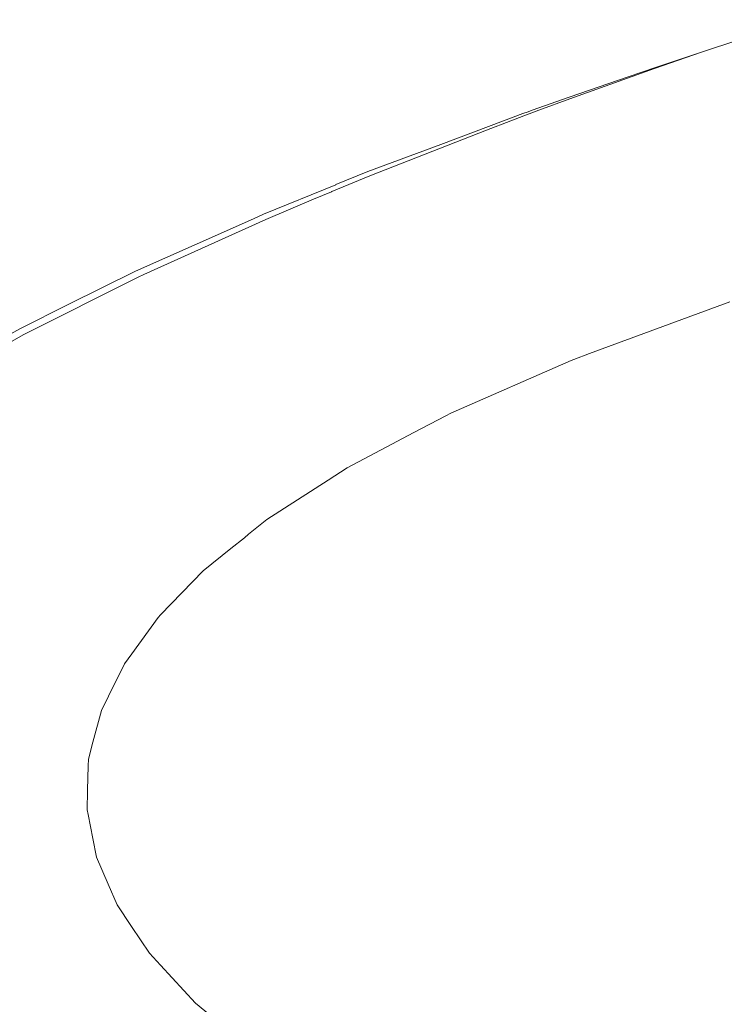
# Model space of a CAD drawing. Units: millimetres. Extents: x 984 to 9072, y -1525 to 1707.
# Drawn here: x 1524 to 1992, y -142 to 513 of the extents above; entities that cross this region are included whole.
import ezdxf

# ---------------------------------------------------------------- set-up
doc = ezdxf.new("R2010")
doc.units = ezdxf.units.MM
doc.layers.add('1', color=7, linetype='Continuous', true_color=0xffffff)

msp = doc.modelspace()

# ---------------------------------------------------------------- linework, layer by layer
at = {"layer": '1', "color": 18, "linetype": 'Continuous', "lineweight": 13}
for p, q in [((1983.647585, 493.471056), (2042.281628, 512.842238)), ((1946.471453, 481.006533), (1977.13685, 491.321594)), ((1983.647585, 493.471056), (1977.13685, 491.321594)), ((1977.166891, 491.22563), (1983.647585, 493.471056)), ((1946.577787, 480.680197), (1977.166891, 491.22563)), ((1889.577627, 460.254371), (1942.672491, 479.280859)), ((1946.471453, 481.006533), (1928.310633, 474.750996)), ((1942.672491, 479.280859), (1946.577787, 480.680197)), ((1928.310633, 474.750996), (1889.224291, 461.287469)), ((1864.586299, 452.562926), (1889.224291, 461.287469)), ((1868.847938, 452.562476), (1889.577627, 460.254371)), ((1861.763096, 451.563204), (1864.586004, 452.562822)), ((1864.586022, 452.562828), (1864.586274, 452.562917)), ((1866.153618, 451.56273), (1868.84767, 452.562377)), ((1868.847681, 452.562381), (1868.847853, 452.562445)), ((1845.374732, 445.494271), (1803.715706, 429.891735)), ((1834.198236, 439.241588), (1850.236771, 445.493814)), ((1845.374898, 445.494334), (1845.374794, 445.494294)), ((1858.384371, 450.366765), (1845.374913, 445.494339)), ((1850.236807, 445.493828), (1858.914137, 448.87647)), ((1858.384371, 450.366765), (1861.762994, 451.563167)), ((1858.914137, 448.87647), (1866.153594, 451.562721)), ((1834.198236, 439.241588), (1756.535292, 408.966541)), ((1755.388021, 411.791623), (1803.715706, 429.891735)), ((1731.41991, 398.452425), (1756.535292, 408.966541)), ((1734.114439, 403.11948), (1755.388021, 411.791623)), ((1685.848951, 383.44413), (1733.921783, 403.040944)), ((1733.921796, 403.04095), (1734.114418, 403.119472)), ((1687.376976, 380.014628), (1719.232321, 393.350303)), ((1719.232321, 393.350303), (1731.225659, 398.371105)), ((1731.225686, 398.371116), (1731.419899, 398.45242)), ((1606.410503, 343.295157), (1687.376976, 380.014628)), ((1659.24859, 371.584266), (1679.637909, 380.674928)), ((1679.637909, 380.674928), (1685.848951, 383.44413)), ((1600.773811, 345.513046), (1659.24859, 371.584266)), ((1602.723837, 341.623247), (1526.280403, 303.126156)), ((1600.773811, 345.513046), (1556.569815, 323.484391)), ((1602.723837, 341.623247), (1606.410503, 343.295157)), ((1523.957014, 307.231963), (1556.569815, 323.484391)), ((1902.638674, 290.722251), (1996.001959, 325.102538)), ((1462.548971, 272.793263), (1523.957014, 307.231963)), ((1493.74938, 284.759253), (1526.280403, 303.126156)), ((1902.638674, 290.722251), (1892.174006, 286.868781)), ((1890.523672, 286.1467), (1810.369253, 251.076639)), ((1890.523672, 286.1467), (1892.174006, 286.868781)), ((1807.155371, 249.381602), (1785.861969, 238.151804)), ((1807.155371, 249.381602), (1810.369253, 251.076639)), ((1785.861969, 238.151804), (1741.613626, 214.815855)), ((1728.837729, 206.560537), (1741.613626, 214.815855)), ((1728.837729, 206.560537), (1688.215971, 180.31314)), ((1688.215971, 180.31314), (1676.030874, 170.474157)), ((1676.030874, 170.474157), (1673.260689, 168.237239)), ((1673.260689, 168.237239), (1664.248228, 160.960048)), ((1664.248228, 160.960048), (1645.913124, 146.154985)), ((1617.521048, 116.844259), (1645.913124, 146.154985)), ((1598.314047, 90.965495), (1615.835905, 115.104556)), ((1617.521048, 116.844259), (1615.835905, 115.104556)), ((1598.314047, 90.965495), (1593.433142, 84.241346)), ((1582.809925, 62.729888), (1593.433142, 84.241346)), ((1582.809925, 62.729888), (1578.14455, 53.282931)), ((1572.595358, 32.218769), (1578.14455, 53.282931)), ((1572.595358, 32.218769), (1569.594145, 20.827435)), ((1569.467783, 16.406592), (1569.594145, 20.827435)), ((1569.467783, 16.406592), (1569.004774, 0.203993)), ((1568.999052, 0.000612), (1568.634987, -12.73078)), ((1569.004774, 0.203993), (1568.999052, 0.000612)), ((1568.634987, -12.73078), (1569.293737, -15.990207)), ((1572.516203, -31.931106), (1569.293737, -15.990207)), ((1572.516203, -31.931106), (1575.01173, -44.275347)), ((1582.719803, -62.193681), (1575.01173, -44.275347)), ((1582.719803, -62.193681), (1588.616133, -75.900525)), ((1598.260164, -90.342581), (1588.616133, -75.900525)), ((1598.260164, -90.342581), (1610.176802, -108.187236)), ((1617.473364, -116.10245), (1610.176802, -108.187236)), ((1617.473364, -116.10245), (1640.757322, -141.36)), ((1640.757322, -141.36), (1664.021015, -160.527915))]:
    msp.add_line(p, q, dxfattribs=at)

doc.saveas('drawing.dxf')
